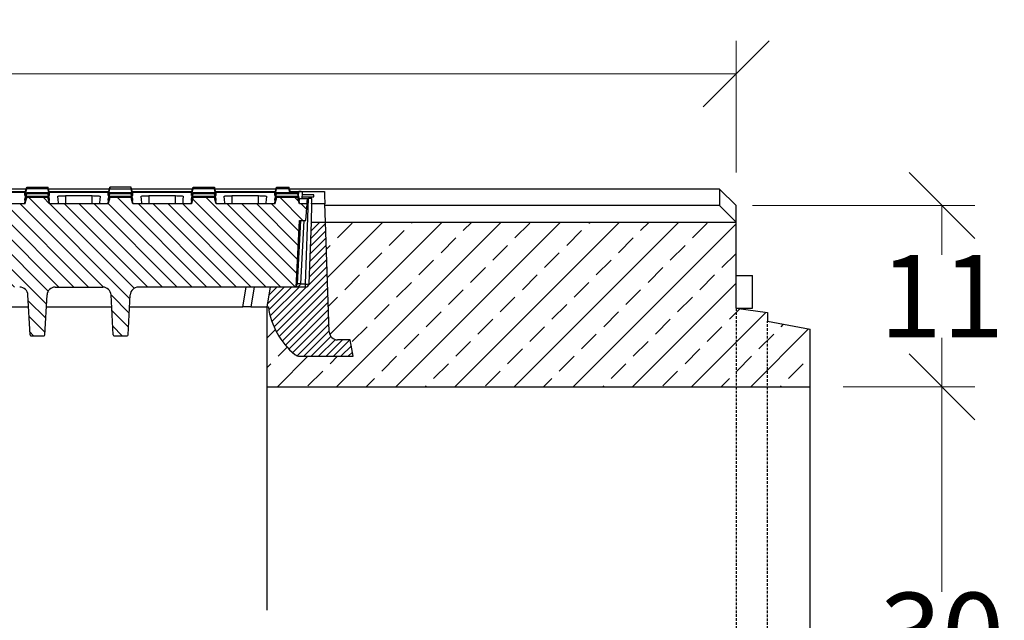
# Model space of a CAD drawing. Units: millimetres. Extents: x -3230 to 16300, y -13670 to 6842.
# Drawn here: x 4797 to 5395, y -1085 to -721 of the extents above; entities that cross this region are included whole.
import ezdxf

# ---------------------------------------------------------------- set-up
doc = ezdxf.new("R2010")
doc.units = ezdxf.units.MM
doc.linetypes.add('HIDDEN', pattern=[9.525, 6.35, -3.175])
doc.layers.add('Bauteil', color=7, linetype='Continuous')
doc.layers.add('dimensioning', color=7, linetype='Continuous')
doc.styles.add('Schlitzrinne Textstile', font='arial.ttf')
doc.dimstyles.new('Schlitzrinne Bemaßung', dxfattribs={"dimtxt": 35, "dimasz": 35, "dimexe": 20, "dimexo": 20, "dimgap": 0.09, "dimtad": 0, "dimtih": 1, "dimtoh": 1, "dimdec": 0, "dimlfac": 0.1, "dimzin": 0, "dimdsep": 46, "dimtxsty": 'Schlitzrinne Textstile', "dimblk": 'OBLIQUE', "dimblk1": 'OBLIQUE', "dimblk2": 'OBLIQUE', "dimcen": 0.09, "dimadec": 0, "dimazin": 0, "dimtfac": 1, "dimtdec": 4, "dimtofl": 0, "dimtmove": 0, "dimatfit": 3, "dimldrblk": 'OBLIQUE', "dimfxl": 1, "dimtolj": 1, "dimtzin": 0, "dimlwd": 5, "dimlwe": 5, "dimarcsym": 0})

# ---------------------------------------------------------------- blocks, each defined once
blk = doc.blocks.new('_Oblique')
at = {"color": 0, "linetype": 'ByBlock', "lineweight": -2}
blk.add_line((-0.5, -0.5), (0.5, 0.5), dxfattribs=at)
blk = doc.blocks.new('*D186')
at = {"layer": 'Defpoints', "color": 0, "transparency": 16777216}
for p in [(4231.79, -753.35), (4231.79, -833.35), (5231.79, -833.35)]:
    blk.add_point(p, dxfattribs=at)
at = {"layer": 'dimensioning', "color": 0, "lineweight": 5, "transparency": 16777216}
for p, q in [((4231.79, -813.35), (4231.79, -733.35)), ((5231.79, -813.35), (5231.79, -733.35)), ((4231.79, -753.35), (4678.91, -753.35)), ((5231.79, -753.35), (4784.68, -753.35))]:
    blk.add_line(p, q, dxfattribs=at)
at = {"layer": 'dimensioning', "color": 0, "lineweight": 5, "transparency": 16777216, "xscale": 40, "yscale": 40, "zscale": 40, "rotation": 180}
blk.add_blockref('_Oblique', (4231.79, -753.35), dxfattribs=at)
at = {"layer": 'dimensioning', "color": 0, "lineweight": 5, "transparency": 16777216, "xscale": 40, "yscale": 40, "zscale": 40}
blk.add_blockref('_Oblique', (5231.79, -753.35), dxfattribs=at)
at = {"layer": 'dimensioning', "color": 0, "transparency": 16777216, "insert": (4731.79, -753.35), "char_height": 50, "attachment_point": 5, "style": 'Schlitzrinne Textstile'}
blk.add_mtext('\\A1;100', dxfattribs=at)
blk = doc.blocks.new('*D195')
at = {"layer": 'Defpoints', "color": 0, "transparency": 16777216}
for p in [(5221.79, -833.35), (5276.79, -943.35), (5356.79, -943.35)]:
    blk.add_point(p, dxfattribs=at)
at = {"layer": 'dimensioning', "color": 0, "lineweight": 5, "transparency": 16777216}
for p, q in [((5241.79, -833.35), (5376.79, -833.35)), ((5356.79, -833.35), (5356.79, -863.15)), ((5356.79, -943.35), (5356.79, -913.54)), ((5296.79, -943.35), (5376.79, -943.35))]:
    blk.add_line(p, q, dxfattribs=at)
at = {"layer": 'dimensioning', "color": 0, "lineweight": 5, "transparency": 16777216, "xscale": 40, "yscale": 40, "zscale": 40}
for p, rotation in [((5356.79, -833.35), 90), ((5356.79, -943.35), 270)]:
    blk.add_blockref('_Oblique', p, dxfattribs=dict(at, rotation=rotation))
at = {"layer": 'dimensioning', "color": 0, "transparency": 16777216, "insert": (5356.79, -888.35), "char_height": 50, "attachment_point": 5, "style": 'Schlitzrinne Textstile'}
blk.add_mtext('\\A1;11', dxfattribs=at)
blk = doc.blocks.new('*D196')
at = {"layer": 'Defpoints', "color": 0, "transparency": 16777216}
for p in [(5276.79, -943.35), (5276.79, -1243.35), (5356.79, -1243.35)]:
    blk.add_point(p, dxfattribs=at)
at = {"layer": 'dimensioning', "color": 0, "lineweight": 5, "transparency": 16777216}
for p, q in [((5296.79, -943.35), (5376.79, -943.35)), ((5356.79, -943.35), (5356.79, -1067.71)), ((5356.79, -1243.35), (5356.79, -1118.98)), ((5296.79, -1243.35), (5376.79, -1243.35))]:
    blk.add_line(p, q, dxfattribs=at)
at = {"layer": 'dimensioning', "color": 0, "lineweight": 5, "transparency": 16777216, "xscale": 40, "yscale": 40, "zscale": 40}
for p, rotation in [((5356.79, -943.35), 90), ((5356.79, -1243.35), 270)]:
    blk.add_blockref('_Oblique', p, dxfattribs=dict(at, rotation=rotation))
at = {"layer": 'dimensioning', "color": 0, "transparency": 16777216, "insert": (5356.79, -1093.35), "char_height": 50, "attachment_point": 5, "style": 'Schlitzrinne Textstile'}
blk.add_mtext('\\A1;30', dxfattribs=at)

msp = doc.modelspace()

# ---------------------------------------------------------------- hatches: boundary and pattern name
at = {"layer": 'Bauteil', "linetype": 'Continuous', "lineweight": 18}
h = msp.add_hatch(dxfattribs=at)
h.set_pattern_fill('ANSI31', color=256, scale=2, angle=90, style=0)
h.set_pattern_definition([(135, (-3505.291, -3036.92), (-4.490128, -4.490128), [])])
edge = h.paths.add_edge_path(flags=0)
edge.add_line((4868.83, -882.85), (4964.6, -882.85))
edge.add_line((4964.6, -882.85), (4966.72, -842.34))
edge.add_line((4966.72, -842.34), (4970.6, -842.34))
edge.add_line((4970.6, -842.34), (4971.3, -832.34))
edge.add_line((4971.3, -832.34), (4966.66, -832.34))
edge.add_line((4966.66, -832.34), (4965.59, -828.34))
edge.add_spline(control_points=[(4965.59, -828.34), (4964.34, -828.33), (4963.09, -828.33), (4961.84, -828.33), (4960.57, -828.33), (4959.29, -828.33), (4958.02, -828.33), (4956.26, -828.33), (4954.5, -828.33), (4952.74, -828.34)], knot_values=[0.000077, 0.000077, 0.000077, 0.000077, 0.003825, 0.003825, 0.003825, 0.00765, 0.00765, 0.00765, 0.012933, 0.012933, 0.012933, 0.012933], weights=[1, 1, 1, 1, 1, 1, 1, 1, 1, 1], degree=3, periodic=0)
edge.add_line((4952.74, -828.34), (4951.66, -832.34))
edge.add_line((4951.66, -832.34), (4916.04, -832.34))
edge.add_line((4916.04, -832.34), (4914.97, -828.34))
edge.add_spline(control_points=[(4914.97, -828.34), (4913.72, -828.33), (4912.47, -828.33), (4911.22, -828.33), (4909.95, -828.33), (4908.67, -828.33), (4907.4, -828.33), (4905.64, -828.33), (4903.88, -828.33), (4902.11, -828.34)], knot_values=[0.000077, 0.000077, 0.000077, 0.000077, 0.003825, 0.003825, 0.003825, 0.00765, 0.00765, 0.00765, 0.012933, 0.012933, 0.012933, 0.012933], weights=[1, 1, 1, 1, 1, 1, 1, 1, 1, 1], degree=3, periodic=0)
edge.add_line((4902.11, -828.34), (4901.04, -832.34))
edge.add_line((4901.04, -832.34), (4865.48, -832.34))
edge.add_line((4865.48, -832.34), (4864.41, -828.34))
edge.add_spline(control_points=[(4864.41, -828.34), (4863.16, -828.33), (4861.91, -828.33), (4860.66, -828.33), (4859.38, -828.33), (4858.11, -828.33), (4856.83, -828.33), (4855.07, -828.33), (4853.31, -828.33), (4851.55, -828.34)], knot_values=[0.000077, 0.000077, 0.000077, 0.000077, 0.003825, 0.003825, 0.003825, 0.00765, 0.00765, 0.00765, 0.012933, 0.012933, 0.012933, 0.012933], weights=[1, 1, 1, 1, 1, 1, 1, 1, 1, 1], degree=3, periodic=0)
edge.add_line((4851.55, -828.34), (4850.48, -832.34))
edge.add_line((4850.48, -832.34), (4814.92, -832.34))
edge.add_line((4814.92, -832.34), (4813.84, -828.34))
edge.add_spline(control_points=[(4813.84, -828.34), (4812.59, -828.33), (4811.34, -828.33), (4810.1, -828.33), (4808.82, -828.33), (4807.55, -828.33), (4806.27, -828.33), (4804.51, -828.33), (4802.75, -828.33), (4800.99, -828.34)], knot_values=[0.000077, 0.000077, 0.000077, 0.000077, 0.003825, 0.003825, 0.003825, 0.00765, 0.00765, 0.00765, 0.012933, 0.012933, 0.012933, 0.012933], weights=[1, 1, 1, 1, 1, 1, 1, 1, 1, 1], degree=3, periodic=0)
edge.add_line((4800.99, -828.34), (4799.92, -832.34))
edge.add_line((4799.92, -832.34), (4764.35, -832.34))
edge.add_line((4764.35, -832.34), (4763.28, -828.34))
edge.add_spline(control_points=[(4763.28, -828.34), (4762.03, -828.33), (4760.78, -828.33), (4759.53, -828.33), (4758.26, -828.33), (4756.98, -828.33), (4755.71, -828.33), (4753.95, -828.33), (4752.18, -828.33), (4750.42, -828.34)], knot_values=[0.000077, 0.000077, 0.000077, 0.000077, 0.003825, 0.003825, 0.003825, 0.00765, 0.00765, 0.00765, 0.012933, 0.012933, 0.012933, 0.012933], weights=[1, 1, 1, 1, 1, 1, 1, 1, 1, 1], degree=3, periodic=0)
edge.add_line((4750.42, -828.34), (4749.35, -832.34))
edge.add_line((4749.35, -832.34), (4713.79, -832.34))
edge.add_line((4713.79, -832.34), (4712.72, -828.34))
edge.add_spline(control_points=[(4712.72, -828.34), (4711.47, -828.33), (4710.22, -828.33), (4708.97, -828.33), (4707.69, -828.33), (4706.42, -828.33), (4705.14, -828.33), (4703.38, -828.33), (4701.62, -828.33), (4699.86, -828.34)], knot_values=[0.000077, 0.000077, 0.000077, 0.000077, 0.003825, 0.003825, 0.003825, 0.00765, 0.00765, 0.00765, 0.012933, 0.012933, 0.012933, 0.012933], weights=[1, 1, 1, 1, 1, 1, 1, 1, 1, 1], degree=3, periodic=0)
edge.add_line((4699.86, -828.34), (4698.79, -832.34))
edge.add_line((4698.79, -832.34), (4663.22, -832.34))
edge.add_line((4663.22, -832.34), (4662.15, -828.34))
edge.add_spline(control_points=[(4662.15, -828.34), (4660.9, -828.33), (4659.65, -828.33), (4658.4, -828.33), (4657.13, -828.33), (4655.85, -828.33), (4654.58, -828.33), (4652.82, -828.33), (4651.06, -828.33), (4649.3, -828.34)], knot_values=[0.000077, 0.000077, 0.000077, 0.000077, 0.003825, 0.003825, 0.003825, 0.00765, 0.00765, 0.00765, 0.012933, 0.012933, 0.012933, 0.012933], weights=[1, 1, 1, 1, 1, 1, 1, 1, 1, 1], degree=3, periodic=0)
edge.add_line((4649.3, -828.34), (4648.22, -832.34))
edge.add_line((4648.22, -832.34), (4612.66, -832.34))
edge.add_line((4612.66, -832.34), (4611.59, -828.34))
edge.add_spline(control_points=[(4611.59, -828.34), (4610.34, -828.33), (4609.09, -828.33), (4607.84, -828.33), (4606.57, -828.33), (4605.29, -828.33), (4604.02, -828.33), (4602.26, -828.33), (4600.49, -828.33), (4598.73, -828.34)], knot_values=[0.000077, 0.000077, 0.000077, 0.000077, 0.003825, 0.003825, 0.003825, 0.00765, 0.00765, 0.00765, 0.012933, 0.012933, 0.012933, 0.012933], weights=[1, 1, 1, 1, 1, 1, 1, 1, 1, 1], degree=3, periodic=0)
edge.add_line((4598.73, -828.34), (4597.66, -832.34))
edge.add_line((4597.66, -832.34), (4562.1, -832.34))
edge.add_line((4562.1, -832.34), (4561.03, -828.34))
edge.add_spline(control_points=[(4561.03, -828.34), (4559.78, -828.33), (4558.53, -828.33), (4557.28, -828.33), (4556, -828.33), (4554.73, -828.33), (4553.45, -828.33), (4551.69, -828.33), (4549.93, -828.33), (4548.17, -828.34)], knot_values=[0.000077, 0.000077, 0.000077, 0.000077, 0.003825, 0.003825, 0.003825, 0.00765, 0.00765, 0.00765, 0.012933, 0.012933, 0.012933, 0.012933], weights=[1, 1, 1, 1, 1, 1, 1, 1, 1, 1], degree=3, periodic=0)
edge.add_line((4548.17, -828.34), (4547.1, -832.34))
edge.add_line((4547.1, -832.34), (4511.35, -832.34))
edge.add_line((4511.35, -832.34), (4510.28, -828.34))
edge.add_spline(control_points=[(4510.28, -828.34), (4509.03, -828.33), (4507.78, -828.33), (4506.53, -828.33), (4505.25, -828.33), (4503.98, -828.33), (4502.7, -828.33), (4500.94, -828.33), (4499.18, -828.33), (4497.42, -828.34)], knot_values=[0.000077, 0.000077, 0.000077, 0.000077, 0.003825, 0.003825, 0.003825, 0.00765, 0.00765, 0.00765, 0.012933, 0.012933, 0.012933, 0.012933], weights=[1, 1, 1, 1, 1, 1, 1, 1, 1, 1], degree=3, periodic=0)
edge.add_line((4497.42, -828.34), (4496.35, -832.34))
edge.add_line((4496.35, -832.34), (4492.29, -832.34))
edge.add_line((4492.29, -832.34), (4492.98, -842.34))
edge.add_line((4492.98, -842.34), (4496.86, -842.34))
edge.add_line((4496.86, -842.34), (4498.98, -882.85))
edge.add_line((4498.98, -882.85), (4594.75, -882.85))
edge.add_arc((4594.75, -887.85), 5, 3, 90, ccw=False)
edge.add_line((4599.75, -887.58), (4601.02, -911.86))
edge.add_arc((4601.52, -911.84), 0.5, 183, 270)
edge.add_line((4601.52, -912.34), (4609.57, -912.34))
edge.add_arc((4609.57, -911.84), 0.5, 270, 357)
edge.add_line((4610.06, -911.86), (4611.34, -887.58))
edge.add_arc((4616.33, -887.85), 5, 90, 177, ccw=False)
edge.add_line((4616.33, -882.85), (4645.25, -882.85))
edge.add_arc((4645.25, -887.85), 5, 3, 90, ccw=False)
edge.add_line((4650.25, -887.58), (4651.52, -911.86))
edge.add_arc((4652.02, -911.84), 0.5, 183, 270)
edge.add_line((4652.02, -912.34), (4660.07, -912.34))
edge.add_arc((4660.07, -911.84), 0.5, 270, 357)
edge.add_line((4660.56, -911.86), (4661.84, -887.58))
edge.add_arc((4666.83, -887.85), 5, 90, 177, ccw=False)
edge.add_line((4666.83, -882.85), (4695.23, -882.85))
edge.add_arc((4695.23, -887.85), 5, 3, 90, ccw=False)
edge.add_line((4700.22, -887.58), (4702.02, -921.86))
edge.add_arc((4702.52, -921.84), 0.5, 183, 270)
edge.add_line((4702.52, -922.34), (4710.57, -922.34))
edge.add_arc((4710.57, -921.84), 0.5, 270, 357)
edge.add_line((4711.06, -921.86), (4712.86, -887.58))
edge.add_arc((4717.85, -887.85), 5, 90, 177, ccw=False)
edge.add_line((4717.85, -882.85), (4745.73, -882.85))
edge.add_arc((4745.73, -887.85), 5, 3, 90, ccw=False)
edge.add_line((4750.72, -887.58), (4752.52, -921.86))
edge.add_arc((4753.02, -921.84), 0.5, 183, 270)
edge.add_line((4753.02, -922.34), (4761.07, -922.34))
edge.add_arc((4761.07, -921.84), 0.5, 270, 357)
edge.add_line((4761.56, -921.86), (4763.36, -887.58))
edge.add_arc((4768.35, -887.85), 5, 90, 177, ccw=False)
edge.add_line((4768.35, -882.85), (4796.75, -882.85))
edge.add_arc((4796.75, -887.85), 5, 3, 90, ccw=False)
edge.add_line((4801.75, -887.58), (4803.02, -911.86))
edge.add_arc((4803.52, -911.84), 0.5, 183, 270)
edge.add_line((4803.52, -912.34), (4811.57, -912.34))
edge.add_arc((4811.57, -911.84), 0.5, 270, 357)
edge.add_line((4812.06, -911.86), (4813.34, -887.58))
edge.add_arc((4818.33, -887.85), 5, 90, 177, ccw=False)
edge.add_line((4818.33, -882.85), (4847.25, -882.85))
edge.add_arc((4847.25, -887.85), 5, 3, 90, ccw=False)
edge.add_line((4852.25, -887.58), (4853.52, -911.86))
edge.add_arc((4854.02, -911.84), 0.5, 183, 270)
edge.add_line((4854.02, -912.34), (4862.07, -912.34))
edge.add_arc((4862.07, -911.84), 0.5, 270, 357)
edge.add_line((4862.56, -911.86), (4863.84, -887.58))
edge.add_arc((4868.83, -887.85), 5, 90, 177, ccw=False)
at = {"layer": 'Bauteil'}
h = msp.add_hatch(dxfattribs=at)
h.set_pattern_fill('ANSI33', color=256, scale=4, style=0)
h.set_pattern_definition([(45, (1092.281, -3223.81), (-17.96051, 17.96051), []), (45, (1110.242, -3223.81), (-17.96051, 17.96051), [12.7, -6.35])])
h.paths.add_polyline_path([(4276.79, -898.35), (4276.79, -943.35), (4516.79, -943.35), (4516.79, -894.85), (4515.79, -894.85), (4515.79, -894.85, -0.190087), (4499.75, -923.71, -0.085825), (4498.27, -924.55, -0.086547), (4496.57, -924.85), (4496.57, -924.85), (4464.29, -924.85), (4466.06, -914.85), (4473.82, -914.85), (4473.82, -914.85, 0.404026), (4478.82, -910.02), (4478.82, -910.02), (4481.15, -843.35), (4231.79, -843.35), (4231.79, -890.85)])
h.paths.add_polyline_path([(5231.79, -943.35), (5231.79, -895.7), (5231.79, -843.35), (4982.44, -843.35), (4984.77, -910.02), (4984.77, -910.02, 0.404026), (4989.76, -914.85), (4989.76, -914.85), (4997.53, -914.85), (4999.29, -924.85), (4967.01, -924.85), (4967.01, -924.85, -0.173662), (4963.84, -923.71, -0.190087), (4947.79, -894.85), (4947.79, -894.85), (4946.79, -894.85), (4946.79, -943.35)])
h.paths.add_polyline_path([(5231.79, -895.7), (5231.79, -943.35), (5250.79, -943.35), (5250.79, -903.55), (5250.79, -898.35)])
h.paths.add_polyline_path([(5276.79, -943.35), (5276.79, -908.35), (5250.79, -903.55), (5250.79, -943.35)])
h.paths.add_polyline_path([(5250.79, -1243.35), (5250.79, -1283.15), (5276.79, -1278.35), (5276.79, -1243.35)])
h.paths.add_polyline_path([(5250.79, -1283.15), (5250.79, -1243.35), (5231.79, -1243.35), (5231.79, -1291), (5250.79, -1288.35)])
h.paths.add_polyline_path([(4231.79, -1323.35), (5231.79, -1323.35), (5231.79, -1291), (5231.79, -1243.35), (4276.79, -1243.35), (4276.79, -1288.35), (4231.79, -1295.85)])
at = {"layer": 'Bauteil', "linetype": 'Continuous', "lineweight": 18}
h = msp.add_hatch(dxfattribs=at)
h.set_pattern_fill('ANSI31', color=256, style=0)
h.set_pattern_definition([(45, (-3505.2907, -3036.9203), (-2.245064, 2.245064), [])])
edge = h.paths.add_edge_path(flags=0)
edge.add_arc((4967.01, -919.85), 5, 230.59267, 270)
edge.add_line((4967.01, -924.85), (4999.29, -924.85))
edge.add_line((4999.29, -924.85), (4997.53, -914.85))
edge.add_line((4997.53, -914.85), (4989.76, -914.85))
edge.add_arc((4989.76, -909.85), 5, 182, 270, ccw=False)
edge.add_line((4984.77, -910.02), (4982.44, -843.35))
edge.add_line((4982.44, -843.35), (4973.65, -843.35))
edge.add_line((4973.65, -843.35), (4972.33, -880.92))
edge.add_arc((4970.34, -880.85), 2, 270, 358, ccw=False)
edge.add_line((4970.34, -882.85), (4948.91, -882.85))
edge.add_line((4948.91, -882.85), (4946.79, -894.85))
edge.add_line((4946.79, -894.85), (4947.79, -894.85))
edge.add_arc((4992.4, -888.94), 45, 187.54163, 230.59267)

# ---------------------------------------------------------------- linework, layer by layer
at = {"layer": 'Bauteil'}
for p, q in [((4800.64, -823.35), (4662.5, -823.35)), ((4851.2, -823.35), (4814.19, -823.35)), ((4901.77, -823.35), (4864.75, -823.35)), ((4952.39, -823.35), (4915.24, -823.35)), ((5221.79, -823.35), (4960.57, -823.35)), ((5221.79, -823.35), (5231.79, -833.35)), ((5221.79, -823.35), (5221.79, -833.35)), ((5221.79, -833.35), (4982.09, -833.35)), ((5221.79, -833.35), (5231.79, -843.35)), ((5231.79, -895.7), (5231.79, -833.35)), ((4982.44, -843.35), (5231.79, -843.35)), ((5241.79, -895.7), (5241.79, -875.7)), ((4946.79, -894.85), (4946.79, -1078.84)), ((5231.79, -895.7), (5250.79, -898.35)), ((5250.79, -898.35), (5250.79, -903.55)), ((5250.79, -903.55), (5276.79, -908.35)), ((5276.79, -943.35), (5276.79, -908.35)), ((4946.79, -943.35), (5276.79, -943.35)), ((5276.79, -1243.35), (5276.79, -943.35))]:
    msp.add_line(p, q, dxfattribs=at)
at = {"layer": 'Bauteil', "linetype": 'Continuous', "lineweight": 25}
for p, q in [((4787.31, -824.85), (4800.23, -824.85)), ((4814.6, -824.85), (4850.79, -824.85)), ((4865.17, -824.85), (4901.36, -824.85)), ((4915.73, -824.85), (4951.98, -824.85)), ((4960.98, -824.85), (4966.29, -824.85)), ((4966.15, -827.54), (4966.29, -824.85)), ((4966.29, -824.85), (4967.78, -824.85)), ((4967.78, -824.85), (4981.79, -824.85)), ((4968.28, -825.03), (4968.19, -826.83)), ((4787.43, -825.29), (4800.11, -825.29)), ((4799.92, -826.06), (4799.92, -825.99)), ((4799.92, -827.12), (4799.92, -826.06)), ((4799.92, -827.18), (4799.92, -827.12)), ((4799.92, -827.18), (4800.52, -827.18)), ((4799.92, -829.47), (4799.92, -829.42)), ((4799.92, -830.17), (4799.92, -829.47)), ((4799.92, -830.21), (4799.92, -830.17)), ((4799.92, -830.21), (4800.27, -830.21)), ((4814.31, -827.18), (4814.92, -827.18)), ((4814.56, -830.21), (4814.92, -830.21)), ((4814.72, -825.29), (4850.67, -825.29)), ((4814.92, -826.06), (4814.92, -825.99)), ((4814.92, -827.12), (4814.92, -826.06)), ((4814.92, -827.18), (4814.92, -827.12)), ((4814.92, -829.47), (4814.92, -829.42)), ((4814.92, -830.17), (4814.92, -829.47)), ((4814.92, -830.21), (4814.92, -830.17)), ((4824.79, -827.33), (4840.79, -827.33)), ((4824.79, -832.27), (4824.79, -827.33)), ((4840.79, -832.27), (4840.79, -827.33)), ((4850.48, -827.18), (4850.48, -825.99)), ((4850.48, -827.18), (4851.09, -827.18)), ((4850.48, -829.47), (4850.48, -829.42)), ((4850.48, -830.17), (4850.48, -829.47)), ((4850.48, -830.21), (4850.48, -830.17)), ((4850.48, -830.21), (4850.84, -830.21)), ((4864.87, -827.18), (4865.48, -827.18)), ((4865.12, -830.21), (4865.48, -830.21)), ((4865.29, -825.29), (4901.24, -825.29)), ((4865.48, -827.18), (4865.48, -825.99)), ((4865.48, -829.47), (4865.48, -829.42)), ((4865.48, -830.17), (4865.48, -829.47)), ((4865.48, -830.21), (4865.48, -830.17)), ((4875.29, -827.33), (4891.29, -827.33)), ((4875.29, -832.27), (4875.29, -827.33)), ((4891.29, -832.27), (4891.29, -827.33)), ((4901.04, -826.06), (4901.04, -825.99)), ((4901.04, -827.12), (4901.04, -826.06)), ((4901.04, -827.18), (4901.04, -827.12)), ((4901.04, -827.18), (4901.65, -827.18)), ((4901.04, -829.47), (4901.04, -829.42)), ((4901.04, -830.17), (4901.04, -829.47)), ((4901.04, -830.21), (4901.04, -830.17)), ((4901.04, -830.21), (4901.4, -830.21)), ((4915.43, -827.18), (4916.04, -827.18)), ((4915.68, -830.21), (4916.04, -830.21)), ((4915.85, -825.29), (4951.86, -825.29)), ((4916.04, -826.06), (4916.04, -825.99)), ((4916.04, -827.12), (4916.04, -826.06)), ((4916.04, -827.18), (4916.04, -827.12)), ((4916.04, -829.47), (4916.04, -829.42)), ((4916.04, -830.17), (4916.04, -829.47)), ((4916.04, -830.21), (4916.04, -830.17)), ((4925.79, -827.33), (4941.79, -827.33)), ((4925.79, -832.27), (4925.79, -827.33)), ((4941.79, -832.27), (4941.79, -827.33)), ((4951.66, -826.06), (4951.66, -825.99)), ((4951.66, -827.11), (4951.66, -826.06)), ((4951.66, -827.18), (4951.66, -827.11)), ((4951.66, -827.18), (4952.27, -827.18)), ((4951.66, -829.47), (4951.66, -829.42)), ((4951.66, -830.17), (4951.66, -829.47)), ((4951.66, -830.21), (4951.66, -830.17)), ((4951.66, -830.21), (4952.02, -830.21)), ((4961.1, -825.29), (4963.79, -825.29)), ((4966.31, -830.21), (4966.66, -830.21)), ((4971.52, -829.25), (4966.62, -829.25)), ((4966.66, -829.47), (4966.66, -829.42)), ((4966.66, -830.17), (4966.66, -829.47)), ((4966.66, -830.21), (4966.66, -830.17)), ((4968.06, -829.25), (4968.08, -828.91)), ((4968.12, -828.08), (4968.08, -828.91)), ((4968.19, -826.83), (4968.12, -828.08)), ((4968.12, -828.08), (4975.29, -828.08)), ((4975.29, -826.83), (4968.19, -826.83)), ((4970.07, -829.03), (4970.06, -829.25)), ((4970.07, -829.03), (4972.15, -829.03)), ((4970.34, -880.95), (4972.15, -829.03)), ((4975.29, -828.08), (4975.29, -826.83)), ((4799.92, -832.34), (4764.35, -832.34)), ((4799.92, -831.56), (4799.92, -831.54)), ((4799.92, -831.9), (4799.92, -831.56)), ((4799.92, -831.92), (4799.92, -831.9)), ((4799.92, -832.34), (4799.92, -832.33)), ((4814.92, -831.56), (4814.92, -831.54)), ((4814.92, -831.9), (4814.92, -831.56)), ((4814.92, -831.92), (4814.92, -831.9)), ((4814.92, -832.34), (4814.92, -832.33)), ((4850.48, -832.34), (4814.92, -832.34)), ((4840.79, -832.27), (4824.79, -832.27)), ((4850.48, -831.56), (4850.48, -831.54)), ((4850.48, -831.9), (4850.48, -831.56)), ((4850.48, -831.92), (4850.48, -831.9)), ((4850.48, -832.34), (4850.48, -832.33)), ((4865.48, -831.56), (4865.48, -831.54)), ((4865.48, -831.9), (4865.48, -831.56)), ((4865.48, -831.92), (4865.48, -831.9)), ((4865.48, -832.34), (4865.48, -832.33)), ((4901.04, -832.34), (4865.48, -832.34)), ((4891.29, -832.27), (4875.29, -832.27)), ((4901.04, -831.56), (4901.04, -831.54)), ((4901.04, -831.9), (4901.04, -831.56)), ((4901.04, -831.92), (4901.04, -831.9)), ((4901.04, -832.34), (4901.04, -832.33)), ((4916.04, -831.56), (4916.04, -831.54)), ((4916.04, -831.9), (4916.04, -831.56)), ((4916.04, -831.92), (4916.04, -831.9)), ((4916.04, -832.34), (4916.04, -832.33)), ((4951.66, -832.34), (4916.04, -832.34)), ((4941.79, -832.27), (4925.79, -832.27)), ((4951.66, -831.56), (4951.66, -831.54)), ((4951.66, -831.9), (4951.66, -831.56)), ((4951.66, -831.92), (4951.66, -831.9)), ((4951.66, -832.34), (4951.66, -832.33)), ((4966.66, -831.56), (4966.66, -831.54)), ((4966.66, -831.9), (4966.66, -831.56)), ((4966.66, -831.92), (4966.66, -831.9)), ((4966.66, -832.34), (4966.66, -832.33)), ((4971.3, -832.34), (4966.66, -832.34)), ((4970.6, -842.34), (4971.3, -832.34)), ((4974.04, -832.2), (4973.65, -843.35)), ((4982.05, -832.2), (4974.04, -832.2)), ((4982.44, -843.35), (4982.05, -832.2)), ((4964.6, -882.85), (4966.72, -842.34)), ((4965.35, -880.95), (4967.38, -842.34)), ((4966.72, -842.34), (4970.6, -842.34)), ((4969.37, -842.34), (4967.35, -880.95)), ((4967.16, -846.44), (4966.51, -846.4)), ((4973.65, -843.35), (4972.33, -880.92)), ((4973.65, -843.35), (4982.44, -843.35)), ((4984.77, -910.02), (4982.44, -843.35)), ((4965.79, -860.21), (4966.44, -860.17)), ((4818.33, -882.85), (4847.25, -882.85)), ((4964.6, -882.85), (4868.83, -882.85)), ((4932.23, -894.85), (4934.19, -882.85)), ((4939.1, -882.85), (4937.14, -894.85)), ((4948.91, -882.85), (4946.79, -894.85)), ((4970.34, -882.85), (4948.91, -882.85)), ((4967.35, -880.95), (4970.34, -880.95)), ((4970.34, -882.85), (4970.34, -880.95)), ((4803.02, -911.86), (4801.75, -887.58)), ((4812.06, -911.86), (4813.34, -887.58)), ((4853.52, -911.86), (4852.25, -887.58)), ((4862.56, -911.86), (4863.84, -887.58)), ((4762.98, -894.85), (4802.13, -894.85)), ((4812.96, -894.85), (4852.63, -894.85)), ((4863.46, -894.85), (4932.23, -894.85)), ((4937.14, -894.85), (4932.23, -894.85)), ((4937.14, -894.85), (4946.79, -894.85)), ((4946.79, -894.85), (4947.79, -894.85)), ((4803.52, -912.34), (4811.57, -912.34)), ((4854.02, -912.34), (4862.07, -912.34)), ((4997.53, -914.85), (4989.76, -914.85)), ((4999.29, -924.85), (4997.53, -914.85)), ((4967.01, -924.85), (4999.29, -924.85))]:
    msp.add_line(p, q, dxfattribs=at)
at = {"layer": 'Bauteil', "color": 0}
for p, q in [((5231.79, -875.7), (5241.79, -875.7)), ((5231.79, -895.7), (5241.79, -895.7))]:
    msp.add_line(p, q, dxfattribs=at)
at = {"layer": 'Bauteil', "linetype": 'HIDDEN', "ltscale": 0.25}
for p, q in [((5231.79, -895.7), (5231.79, -1291)), ((5250.79, -1283.15), (5250.79, -903.55))]:
    msp.add_line(p, q, dxfattribs=at)
at = {"layer": 'Bauteil', "linetype": 'Continuous', "lineweight": 25, "flags": 128}
for points in [[(4799.92, -825.99), (4800.45, -824.03), (4800.99, -822.08)], [(4799.92, -827.18), (4800.45, -825.14), (4800.99, -823.1)], [(4814.92, -825.99), (4814.38, -824.03), (4813.84, -822.08)], [(4814.92, -827.18), (4814.38, -825.14), (4813.84, -823.1)], [(4850.48, -825.99), (4851.01, -824.03), (4851.55, -822.08)], [(4850.48, -827.18), (4851.01, -825.14), (4851.55, -823.1)], [(4865.48, -825.99), (4864.94, -824.03), (4864.41, -822.08)], [(4865.48, -827.18), (4864.94, -825.14), (4864.41, -823.1)], [(4901.04, -825.99), (4901.58, -824.03), (4902.11, -822.08)], [(4901.04, -827.18), (4901.58, -825.14), (4902.11, -823.1)], [(4916.04, -825.99), (4915.51, -824.03), (4914.97, -822.08)], [(4916.04, -827.18), (4915.51, -825.14), (4914.97, -823.1)], [(4951.66, -825.99), (4952.2, -824.03), (4952.74, -822.08)], [(4951.66, -827.18), (4952.2, -825.14), (4952.74, -823.1)], [(4961.15, -825.48), (4960.76, -824.03), (4960.22, -822.08)], [(4960.85, -825.48), (4960.76, -825.14), (4960.22, -823.1)], [(4981.79, -824.85), (4981.92, -828.53), (4982.01, -830.98), (4982.05, -832.2)], [(4799.92, -829.42), (4800.45, -827.45), (4800.99, -825.48)], [(4799.92, -830.21), (4800.45, -828.18), (4800.99, -826.16)], [(4799.92, -831.54), (4800.45, -829.55), (4800.99, -827.57)], [(4799.92, -831.92), (4800.45, -829.91), (4800.99, -827.9)], [(4799.92, -832.32), (4800.45, -830.32), (4800.99, -828.33)], [(4800.99, -828.34), (4800.67, -829.53), (4800.34, -830.74), (4799.92, -832.34)], [(4814.92, -829.42), (4814.38, -827.45), (4813.84, -825.48)], [(4814.92, -830.21), (4814.38, -828.18), (4813.84, -826.16)], [(4814.92, -831.54), (4814.38, -829.55), (4813.84, -827.57)], [(4814.92, -831.92), (4814.38, -829.91), (4813.84, -827.9)], [(4814.92, -832.32), (4814.38, -830.32), (4813.84, -828.33)], [(4814.92, -832.34), (4814.59, -831.12), (4814.26, -829.9), (4813.84, -828.34)], [(4820.4, -832.23), (4820.33, -831.46), (4820.2, -829.95), (4820, -827.69)], [(4845.58, -827.69), (4845.38, -829.95), (4845.25, -831.46), (4845.18, -832.23)], [(4850.48, -829.42), (4851.01, -827.45), (4851.55, -825.48)], [(4850.48, -830.21), (4851.01, -828.18), (4851.55, -826.16)], [(4850.48, -831.54), (4851.01, -829.55), (4851.55, -827.57)], [(4850.48, -831.92), (4851.01, -829.91), (4851.55, -827.9)], [(4850.48, -832.32), (4851.01, -830.32), (4851.55, -828.33)], [(4851.55, -828.34), (4851.23, -829.53), (4850.91, -830.74), (4850.48, -832.34)], [(4865.48, -829.42), (4864.94, -827.45), (4864.41, -825.48)], [(4865.48, -830.21), (4864.94, -828.18), (4864.41, -826.16)], [(4865.48, -831.54), (4864.94, -829.55), (4864.41, -827.57)], [(4865.48, -831.92), (4864.94, -829.91), (4864.41, -827.9)], [(4865.48, -832.32), (4864.94, -830.32), (4864.41, -828.33)], [(4865.48, -832.34), (4865.15, -831.12), (4864.83, -829.9), (4864.41, -828.34)], [(4870.9, -832.23), (4870.83, -831.46), (4870.7, -829.95), (4870.5, -827.69)], [(4896.08, -827.69), (4895.88, -829.95), (4895.75, -831.46), (4895.68, -832.23)], [(4901.04, -829.42), (4901.58, -827.45), (4902.11, -825.48)], [(4901.04, -830.21), (4901.58, -828.18), (4902.11, -826.16)], [(4901.04, -831.54), (4901.58, -829.55), (4902.11, -827.57)], [(4901.04, -831.92), (4901.58, -829.91), (4902.11, -827.9)], [(4901.04, -832.32), (4901.58, -830.32), (4902.11, -828.33)], [(4902.11, -828.34), (4901.79, -829.53), (4901.47, -830.74), (4901.04, -832.34)], [(4916.04, -829.42), (4915.51, -827.45), (4914.97, -825.48)], [(4916.04, -830.21), (4915.51, -828.18), (4914.97, -826.16)], [(4916.04, -831.54), (4915.51, -829.55), (4914.97, -827.57)], [(4916.04, -831.92), (4915.51, -829.91), (4914.97, -827.9)], [(4916.04, -832.32), (4915.51, -830.32), (4914.97, -828.33)], [(4916.04, -832.34), (4915.72, -831.12), (4915.39, -829.9), (4914.97, -828.34)], [(4921.4, -832.23), (4921.33, -831.46), (4921.2, -829.95), (4921, -827.69)], [(4946.58, -827.69), (4946.38, -829.95), (4946.25, -831.46), (4946.18, -832.23)], [(4951.66, -829.42), (4952.2, -827.45), (4952.74, -825.48)], [(4951.66, -830.21), (4952.2, -828.18), (4952.74, -826.16)], [(4951.66, -831.54), (4952.2, -829.55), (4952.74, -827.57)], [(4951.66, -831.92), (4952.2, -829.91), (4952.74, -827.9)], [(4951.66, -832.32), (4952.2, -830.32), (4952.74, -828.33)], [(4952.74, -828.34), (4952.42, -829.53), (4952.09, -830.74), (4951.66, -832.34)], [(4966.66, -829.42), (4966.13, -827.45), (4965.59, -825.48)], [(4966.66, -830.21), (4966.13, -828.18), (4965.59, -826.16)], [(4966.66, -831.54), (4966.13, -829.55), (4965.59, -827.57)], [(4966.66, -831.92), (4966.13, -829.91), (4965.59, -827.9)], [(4966.66, -832.32), (4966.13, -830.32), (4965.59, -828.33)], [(4966.66, -832.34), (4966.34, -831.12), (4966.01, -829.9), (4965.59, -828.34)], [(4971.3, -832.34), (4971.32, -831.99), (4971.4, -830.96), (4971.52, -829.25)], [(4974.04, -832.2), (4974.07, -831.17), (4974.14, -829.15)]]:
    msp.add_lwpolyline(points, dxfattribs=at)
at = {"layer": 'Bauteil', "linetype": 'Continuous', "lineweight": 25}
for centre, radius, start, end in [((4796.75, -887.85), 5, 3, 90), ((4818.33, -887.85), 5, 90, 177), ((4847.25, -887.85), 5, 3, 90), ((4868.83, -887.85), 5, 90, 177), ((4963.35, -880.85), 2, 309.40613, 357), ((4964.92, -876.97), 4.01, 266.84379, 276.1936), ((4966.35, -890.52), 9.62, 84.04328, 95.95672), ((4970.34, -880.85), 2, 270, 358), ((4971.17, -871.36), 9.63, 265.04017, 276.95895), ((4992.4, -888.94), 45, 187.54163, 230.59267), ((4803.52, -911.84), 0.5, 183, 270), ((4811.57, -911.84), 0.5, 270, 357), ((4854.02, -911.84), 0.5, 183, 270), ((4862.07, -911.84), 0.5, 270, 357), ((4989.76, -909.85), 5, 182, 270), ((4967.01, -919.85), 5, 230.59267, 270)]:
    msp.add_arc(centre, radius, start, end, dxfattribs=at)
for centre, major_axis, ratio, start_param, end_param in [((5043.19, 986.41), (79.2, 1818.75), 0.003187, 3.053645, 3.054874), ((4963.35, -880.85), (4, 0), 0.5, 5.030491, 6.230825)]:
    msp.add_ellipse(centre, major_axis=major_axis, ratio=ratio, start_param=start_param, end_param=end_param, dxfattribs=at)
for points, knots in [([(4800.99, -823.1), (4800.99, -822.99), (4800.99, -822.79), (4800.99, -822.45), (4800.99, -822.21), (4800.99, -822.08)], [0, 0, 0, 0, 0.309536, 0.619072, 1, 1, 1, 1]), ([(4800.99, -822.08), (4802.65, -822.08), (4805.63, -822.08), (4809.91, -822.08), (4812.53, -822.08), (4813.84, -822.08)], [0, 0, 0, 0, 0.388779, 0.694389, 1, 1, 1, 1]), ([(4813.84, -823.1), (4812.18, -823.1), (4809.2, -823.1), (4804.92, -823.1), (4802.3, -823.1), (4800.99, -823.1)], [0, 0, 0, 0, 0.388776, 0.694388, 1, 1, 1, 1]), ([(4813.84, -822.08), (4813.84, -822.18), (4813.84, -822.4), (4813.84, -822.74), (4813.84, -822.97), (4813.84, -823.1)], [0, 0, 0, 0, 0.3095365, 0.6190722, 1, 1, 1, 1]), ([(4851.55, -822.08), (4851.55, -822.18), (4851.55, -822.4), (4851.55, -822.74), (4851.55, -822.97), (4851.55, -823.1)], [0, 0, 0, 0, 0.309535, 0.619071, 1, 1, 1, 1]), ([(4864.41, -822.08), (4862.74, -822.08), (4859.77, -822.08), (4855.48, -822.08), (4852.86, -822.08), (4851.55, -822.08)], [0, 0, 0, 0, 0.388727, 0.694364, 1, 1, 1, 1]), ([(4851.55, -823.1), (4853.22, -823.1), (4856.19, -823.1), (4860.48, -823.1), (4863.1, -823.1), (4864.41, -823.1)], [0, 0, 0, 0, 0.3887245, 0.6943623, 1, 1, 1, 1]), ([(4864.41, -823.1), (4864.41, -822.99), (4864.41, -822.79), (4864.41, -822.45), (4864.41, -822.21), (4864.41, -822.08)], [0, 0, 0, 0, 0.309535, 0.61907, 1, 1, 1, 1]), ([(4902.11, -823.1), (4902.11, -822.99), (4902.11, -822.79), (4902.11, -822.45), (4902.11, -822.21), (4902.11, -822.08)], [0, 0, 0, 0, 0.309536, 0.619072, 1, 1, 1, 1]), ([(4902.11, -822.08), (4903.78, -822.08), (4906.76, -822.08), (4911.04, -822.08), (4913.66, -822.08), (4914.97, -822.08)], [0, 0, 0, 0, 0.3887788, 0.69439, 1, 1, 1, 1]), ([(4914.97, -823.1), (4913.3, -823.1), (4910.33, -823.1), (4906.04, -823.1), (4903.42, -823.1), (4902.11, -823.1)], [0, 0, 0, 0, 0.388777, 0.694388, 1, 1, 1, 1]), ([(4914.97, -822.08), (4914.97, -822.18), (4914.97, -822.4), (4914.97, -822.74), (4914.97, -822.97), (4914.97, -823.1)], [0, 0, 0, 0, 0.309536, 0.619072, 1, 1, 1, 1]), ([(4952.74, -823.1), (4952.74, -822.99), (4952.74, -822.79), (4952.74, -822.45), (4952.74, -822.21), (4952.74, -822.08)], [0, 0, 0, 0, 0.309534, 0.619067, 1, 1, 1, 1]), ([(4952.74, -822.08), (4953.57, -822.08), (4955.23, -822.08), (4957.73, -822.08), (4959.39, -822.08), (4960.22, -822.08)], [0, 0, 0, 0, 0.3339008, 0.6669514, 1, 1, 1, 1]), ([(4960.22, -823.1), (4959.39, -823.1), (4957.72, -823.1), (4955.23, -823.1), (4953.57, -823.1), (4952.74, -823.1)], [0, 0, 0, 0, 0.333899, 0.666949, 1, 1, 1, 1]), ([(4960.22, -822.08), (4960.22, -822.19), (4960.22, -822.4), (4960.22, -822.74), (4960.22, -822.97), (4960.22, -823.1)], [0, 0, 0, 0, 0.309534, 0.619067, 1, 1, 1, 1]), ([(4968.28, -825.03), (4968.28, -825.02), (4968.27, -825), (4968.18, -824.97), (4968.04, -824.94), (4967.86, -824.91), (4967.62, -824.89), (4967.35, -824.87), (4967.05, -824.86), (4966.7, -824.85), (4966.44, -824.85), (4966.29, -824.85)], [0, 0, 0, 0, 0.106591, 0.216255, 0.322855, 0.432584, 0.538484, 0.647499, 0.752587, 0.860745, 1, 1, 1, 1]), ([(4800.99, -826.16), (4800.99, -826.05), (4800.99, -825.83), (4800.99, -825.6), (4800.99, -825.48)], [0, 0, 0, 0, 0.499998, 1, 1, 1, 1]), ([(4800.99, -825.48), (4802.65, -825.48), (4805.63, -825.48), (4809.91, -825.48), (4812.53, -825.48), (4813.84, -825.48)], [0, 0, 0, 0, 0.38877, 0.694385, 1, 1, 1, 1]), ([(4813.84, -826.16), (4812.18, -826.15), (4809.2, -826.15), (4804.92, -826.15), (4802.3, -826.15), (4800.99, -826.16)], [0, 0, 0, 0, 0.3887685, 0.6943842, 1, 1, 1, 1]), ([(4800.99, -827.9), (4800.99, -827.85), (4800.99, -827.75), (4800.99, -827.63), (4800.99, -827.57)], [0, 0, 0, 0, 0.499998, 1, 1, 1, 1]), ([(4800.99, -827.57), (4802.65, -827.57), (4805.63, -827.57), (4809.91, -827.57), (4812.53, -827.57), (4813.84, -827.57)], [0, 0, 0, 0, 0.388765, 0.694383, 1, 1, 1, 1]), ([(4813.84, -827.9), (4812.18, -827.89), (4809.2, -827.89), (4804.92, -827.89), (4802.3, -827.89), (4800.99, -827.9)], [0, 0, 0, 0, 0.388764, 0.694382, 1, 1, 1, 1]), ([(4800.99, -828.33), (4802.65, -828.32), (4805.63, -828.32), (4809.91, -828.32), (4812.53, -828.32), (4813.84, -828.33)], [0, 0, 0, 0, 0.388763, 0.694382, 1, 1, 1, 1]), ([(4813.84, -828.34), (4812.59, -828.33), (4810.07, -828.33), (4805.78, -828.33), (4802.75, -828.33), (4800.99, -828.34)], [0, 0, 0, 0, 0.291513, 0.58905, 1, 1, 1, 1]), ([(4813.84, -825.48), (4813.84, -825.6), (4813.84, -825.83), (4813.84, -826.05), (4813.84, -826.16)], [0, 0, 0, 0, 0.499998, 1, 1, 1, 1]), ([(4813.84, -827.57), (4813.84, -827.63), (4813.84, -827.75), (4813.84, -827.85), (4813.84, -827.9)], [0, 0, 0, 0, 0.499998, 1, 1, 1, 1]), ([(4820, -827.69), (4820.05, -827.65), (4820.15, -827.57), (4820.97, -827.46), (4822.19, -827.38), (4823.54, -827.34), (4824.43, -827.34), (4824.79, -827.33)], [0, 0, 0, 0, 0.214579, 0.429193, 0.643542, 0.857325, 1, 1, 1, 1]), ([(4840.79, -827.33), (4841.33, -827.34), (4842.4, -827.35), (4843.84, -827.41), (4844.92, -827.49), (4845.5, -827.59), (4845.56, -827.66), (4845.58, -827.69)], [0, 0, 0, 0, 0.213037, 0.42609, 0.63945, 0.85339, 1, 1, 1, 1]), ([(4851.55, -826.16), (4851.55, -826.05), (4851.55, -825.83), (4851.55, -825.6), (4851.55, -825.48)], [0, 0, 0, 0, 0.499998, 1, 1, 1, 1]), ([(4851.55, -825.48), (4853.22, -825.48), (4856.19, -825.48), (4860.48, -825.48), (4863.1, -825.48), (4864.41, -825.48)], [0, 0, 0, 0, 0.38877, 0.694385, 1, 1, 1, 1]), ([(4864.41, -826.16), (4862.74, -826.15), (4859.76, -826.15), (4855.48, -826.15), (4852.86, -826.15), (4851.55, -826.16)], [0, 0, 0, 0, 0.3887682, 0.6943844, 1, 1, 1, 1]), ([(4851.55, -827.9), (4851.55, -827.85), (4851.55, -827.75), (4851.55, -827.63), (4851.55, -827.57)], [0, 0, 0, 0, 0.499998, 1, 1, 1, 1]), ([(4851.55, -827.57), (4853.22, -827.57), (4856.19, -827.57), (4860.48, -827.57), (4863.1, -827.57), (4864.41, -827.57)], [0, 0, 0, 0, 0.388765, 0.694383, 1, 1, 1, 1]), ([(4864.41, -827.9), (4862.74, -827.89), (4859.76, -827.89), (4855.48, -827.89), (4852.86, -827.89), (4851.55, -827.9)], [0, 0, 0, 0, 0.388764, 0.694382, 1, 1, 1, 1]), ([(4851.55, -828.33), (4853.22, -828.32), (4856.19, -828.32), (4860.48, -828.32), (4863.1, -828.32), (4864.41, -828.33)], [0, 0, 0, 0, 0.388763, 0.694382, 1, 1, 1, 1]), ([(4864.41, -828.34), (4863.16, -828.33), (4860.63, -828.33), (4856.35, -828.33), (4853.31, -828.33), (4851.55, -828.34)], [0, 0, 0, 0, 0.291513, 0.58905, 1, 1, 1, 1]), ([(4864.41, -825.48), (4864.41, -825.6), (4864.41, -825.83), (4864.41, -826.05), (4864.41, -826.16)], [0, 0, 0, 0, 0.499998, 1, 1, 1, 1]), ([(4864.41, -827.57), (4864.41, -827.63), (4864.41, -827.75), (4864.41, -827.85), (4864.41, -827.9)], [0, 0, 0, 0, 0.499998, 1, 1, 1, 1]), ([(4870.5, -827.69), (4870.55, -827.65), (4870.65, -827.57), (4871.47, -827.46), (4872.69, -827.38), (4874.04, -827.34), (4874.93, -827.34), (4875.29, -827.33)], [0, 0, 0, 0, 0.21458, 0.429193, 0.643541, 0.857325, 1, 1, 1, 1]), ([(4891.29, -827.33), (4891.83, -827.34), (4892.9, -827.35), (4894.34, -827.41), (4895.42, -827.49), (4896, -827.59), (4896.06, -827.66), (4896.08, -827.69)], [0, 0, 0, 0, 0.213037, 0.42609, 0.639449, 0.85339, 1, 1, 1, 1]), ([(4902.11, -826.16), (4902.11, -826.05), (4902.11, -825.83), (4902.11, -825.6), (4902.11, -825.48)], [0, 0, 0, 0, 0.499998, 1, 1, 1, 1]), ([(4902.11, -825.48), (4903.78, -825.48), (4906.76, -825.48), (4911.04, -825.48), (4913.66, -825.48), (4914.97, -825.48)], [0, 0, 0, 0, 0.388771, 0.694385, 1, 1, 1, 1]), ([(4914.97, -826.16), (4913.3, -826.15), (4910.33, -826.15), (4906.04, -826.15), (4903.42, -826.15), (4902.11, -826.16)], [0, 0, 0, 0, 0.3887685, 0.6943842, 1, 1, 1, 1]), ([(4902.11, -827.9), (4902.11, -827.85), (4902.11, -827.75), (4902.11, -827.63), (4902.11, -827.57)], [0, 0, 0, 0, 0.499998, 1, 1, 1, 1]), ([(4902.11, -827.57), (4903.78, -827.57), (4906.76, -827.57), (4911.04, -827.57), (4913.66, -827.57), (4914.97, -827.57)], [0, 0, 0, 0, 0.388766, 0.694383, 1, 1, 1, 1]), ([(4914.97, -827.9), (4913.3, -827.89), (4910.33, -827.89), (4906.04, -827.89), (4903.42, -827.89), (4902.11, -827.9)], [0, 0, 0, 0, 0.388764, 0.694382, 1, 1, 1, 1]), ([(4902.11, -828.33), (4903.78, -828.32), (4906.76, -828.32), (4911.04, -828.32), (4913.66, -828.32), (4914.97, -828.33)], [0, 0, 0, 0, 0.388764, 0.694382, 1, 1, 1, 1]), ([(4914.97, -828.34), (4913.72, -828.33), (4911.2, -828.33), (4906.91, -828.33), (4903.88, -828.33), (4902.11, -828.34)], [0, 0, 0, 0, 0.291513, 0.58905, 1, 1, 1, 1]), ([(4914.97, -825.48), (4914.97, -825.6), (4914.97, -825.83), (4914.97, -826.05), (4914.97, -826.16)], [0, 0, 0, 0, 0.499998, 1, 1, 1, 1]), ([(4914.97, -827.57), (4914.97, -827.63), (4914.97, -827.75), (4914.97, -827.85), (4914.97, -827.9)], [0, 0, 0, 0, 0.499998, 1, 1, 1, 1]), ([(4921, -827.69), (4921.05, -827.65), (4921.15, -827.57), (4921.97, -827.46), (4923.19, -827.38), (4924.54, -827.34), (4925.43, -827.34), (4925.79, -827.33)], [0, 0, 0, 0, 0.214579, 0.429193, 0.643542, 0.857325, 1, 1, 1, 1]), ([(4941.79, -827.33), (4942.33, -827.34), (4943.4, -827.35), (4944.84, -827.41), (4945.92, -827.49), (4946.5, -827.59), (4946.56, -827.66), (4946.58, -827.69)], [0, 0, 0, 0, 0.213037, 0.42609, 0.63945, 0.85339, 1, 1, 1, 1]), ([(4952.74, -826.16), (4952.74, -826.05), (4952.74, -825.83), (4952.74, -825.6), (4952.74, -825.48)], [0, 0, 0, 0, 0.499998, 1, 1, 1, 1]), ([(4952.74, -825.48), (4954.4, -825.48), (4957.38, -825.48), (4961.66, -825.48), (4964.28, -825.48), (4965.59, -825.48)], [0, 0, 0, 0, 0.388771, 0.694385, 1, 1, 1, 1]), ([(4965.59, -826.16), (4963.93, -826.15), (4960.95, -826.15), (4956.67, -826.15), (4954.05, -826.15), (4952.74, -826.16)], [0, 0, 0, 0, 0.3887685, 0.6943842, 1, 1, 1, 1]), ([(4952.74, -827.9), (4952.74, -827.85), (4952.74, -827.75), (4952.74, -827.63), (4952.74, -827.57)], [0, 0, 0, 0, 0.499998, 1, 1, 1, 1]), ([(4952.74, -827.57), (4954.4, -827.57), (4957.38, -827.57), (4961.66, -827.57), (4964.28, -827.57), (4965.59, -827.57)], [0, 0, 0, 0, 0.3887649, 0.6943824, 1, 1, 1, 1]), ([(4965.59, -827.9), (4963.93, -827.89), (4960.95, -827.89), (4956.67, -827.89), (4954.05, -827.89), (4952.74, -827.9)], [0, 0, 0, 0, 0.388764, 0.694382, 1, 1, 1, 1]), ([(4952.74, -828.33), (4954.4, -828.32), (4957.38, -828.32), (4961.66, -828.32), (4964.28, -828.32), (4965.59, -828.33)], [0, 0, 0, 0, 0.388764, 0.694382, 1, 1, 1, 1]), ([(4965.59, -828.34), (4964.34, -828.33), (4961.82, -828.33), (4957.53, -828.33), (4954.5, -828.33), (4952.74, -828.34)], [0, 0, 0, 0, 0.291513, 0.58905, 1, 1, 1, 1]), ([(4965.59, -825.48), (4965.59, -825.6), (4965.59, -825.83), (4965.59, -826.05), (4965.59, -826.16)], [0, 0, 0, 0, 0.499998, 1, 1, 1, 1]), ([(4965.59, -827.57), (4965.59, -827.63), (4965.59, -827.75), (4965.59, -827.85), (4965.59, -827.9)], [0, 0, 0, 0, 0.499998, 1, 1, 1, 1]), ([(4968.08, -828.91), (4968.1, -828.92), (4968.14, -828.95), (4968.49, -828.99), (4968.99, -829.01), (4969.56, -829.03), (4969.92, -829.03), (4970.07, -829.03)], [0, 0, 0, 0, 0.2159272, 0.431906, 0.6466655, 0.8601045, 1, 1, 1, 1]), ([(4974.14, -829.15), (4974.12, -829.14), (4974.08, -829.11), (4973.73, -829.07), (4973.22, -829.05), (4972.66, -829.03), (4972.29, -829.03), (4972.15, -829.03)], [0, 0, 0, 0, 0.216155, 0.432351, 0.64753, 0.861338, 1, 1, 1, 1]), ([(4824.79, -832.27), (4824.3, -832.27), (4823.31, -832.27), (4822, -832.27), (4821, -832.26), (4820.48, -832.24), (4820.42, -832.24), (4820.4, -832.23)], [0, 0, 0, 0, 0.214753, 0.429533, 0.644328, 0.859152, 1, 1, 1, 1]), ([(4845.18, -832.23), (4845.14, -832.24), (4845.04, -832.25), (4844.28, -832.26), (4843.16, -832.27), (4841.93, -832.27), (4841.11, -832.27), (4840.79, -832.27)], [0, 0, 0, 0, 0.214836, 0.4297, 0.644547, 0.859362, 1, 1, 1, 1]), ([(4875.29, -832.27), (4874.8, -832.27), (4873.81, -832.27), (4872.5, -832.27), (4871.5, -832.26), (4870.98, -832.24), (4870.92, -832.24), (4870.9, -832.23)], [0, 0, 0, 0, 0.2147533, 0.4295342, 0.6443277, 0.859152, 1, 1, 1, 1]), ([(4895.68, -832.23), (4895.64, -832.24), (4895.54, -832.25), (4894.78, -832.26), (4893.66, -832.27), (4892.43, -832.27), (4891.61, -832.27), (4891.29, -832.27)], [0, 0, 0, 0, 0.214836, 0.429701, 0.644547, 0.859362, 1, 1, 1, 1]), ([(4925.79, -832.27), (4925.3, -832.27), (4924.31, -832.27), (4923, -832.27), (4922, -832.26), (4921.48, -832.24), (4921.42, -832.24), (4921.4, -832.23)], [0, 0, 0, 0, 0.214753, 0.429534, 0.644329, 0.859152, 1, 1, 1, 1]), ([(4946.18, -832.23), (4946.14, -832.24), (4946.04, -832.25), (4945.28, -832.26), (4944.16, -832.27), (4942.93, -832.27), (4942.11, -832.27), (4941.79, -832.27)], [0, 0, 0, 0, 0.214835, 0.4297, 0.644547, 0.859362, 1, 1, 1, 1])]:
    msp.add_open_spline(points, degree=3, knots=knots, dxfattribs=at)

# ---------------------------------------------------------------- dimensions: what is measured, and where the dimension line sits
at = {"layer": 'dimensioning', "color": 5}
dim = msp.add_linear_dim(base=(4231.79, -753.35), p1=(5231.79, -833.35), p2=(4231.79, -833.35), dimstyle='Schlitzrinne Bemaßung', override={"dimtxt": 50, "dimasz": 40, "dimsah": 1}, dxfattribs=at)
dim.commit()
dim.dimension.update_dxf_attribs({"geometry": '*D186', "text_midpoint": (4731.79, -753.35), "dimtype": 160})
dim = msp.add_linear_dim(base=(5356.79, -943.35), p1=(5221.79, -833.35), p2=(5276.79, -943.35), angle=90, dimstyle='Schlitzrinne Bemaßung', override={"dimtxt": 50, "dimasz": 40, "dimsah": 1}, dxfattribs=at)
dim.commit()
dim.dimension.update_dxf_attribs({"geometry": '*D195', "text_midpoint": (5356.79, -888.35)})
dim = msp.add_linear_dim(base=(5356.79, -1243.35), p1=(5276.79, -943.35), p2=(5276.79, -1243.35), angle=90, dimstyle='Schlitzrinne Bemaßung', override={"dimtxt": 50, "dimasz": 40, "dimsah": 1}, dxfattribs=at)
dim.commit()
dim.dimension.update_dxf_attribs({"geometry": '*D196', "text_midpoint": (5356.79, -1093.35), "dimtype": 160})

doc.saveas('drawing.dxf')
